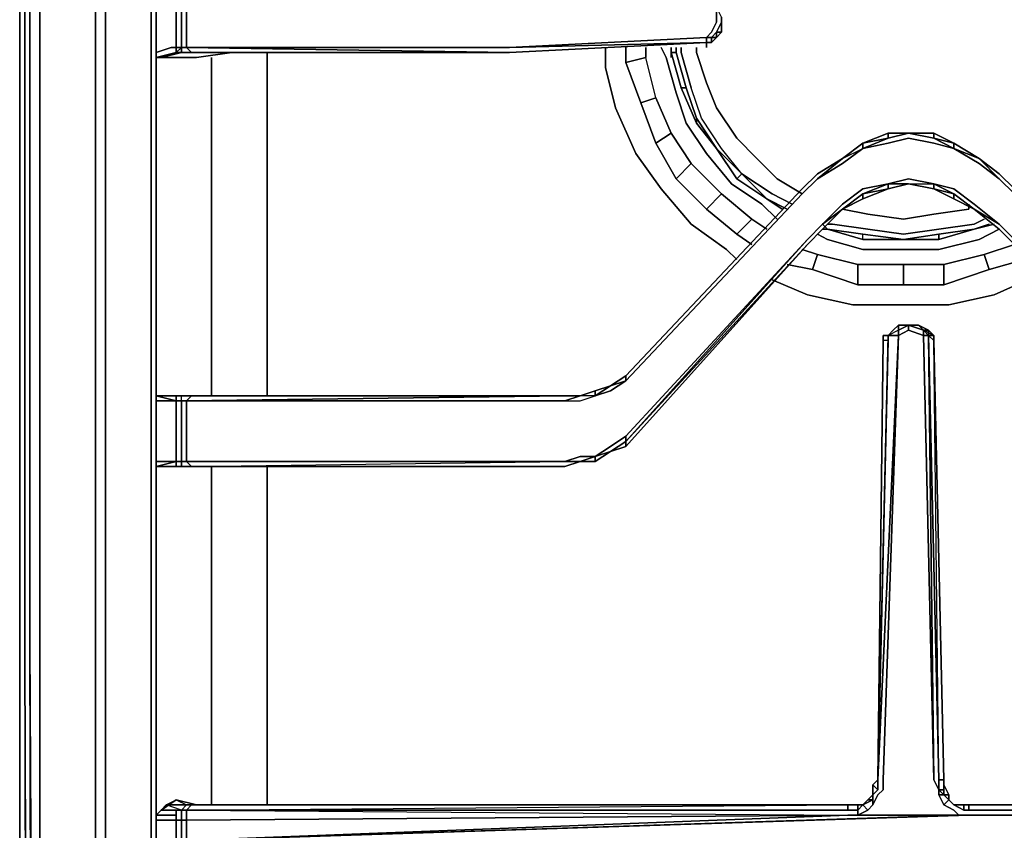
# Model space of a CAD drawing. Units: inches. Extents: x 0 to 30, y -28.8 to 0.
# Drawn here: x 0 to 7.2, y -13.8 to -7.9 of the extents above; entities that cross this region are included whole.
import ezdxf

# ---------------------------------------------------------------- set-up
doc = ezdxf.new("R2010")
doc.units = ezdxf.units.IN
doc.header["$MEASUREMENT"] = 0
doc.layers.get('0').update_dxf_attribs({"true_color": 0xc7c7c7})

msp = doc.modelspace()

# ---------------------------------------------------------------- linework, layer by layer
at = {"color": 18, "elevation": 0}
for points in [[(0, -0.2206), (0, -24.2927), (0.0368, -24.3295)], [(0.0368, -24.3295), (0, -24.2927), (0, -0.2206)], [(0, -0.2206), (0, -24.2927)], [(0, -0.2206), (0, -24.2927)], [(0.0735, -2.7234), (0.0735, -12.4405), (0.1103, -26.0235), (0.0735, -26.0603), (0.0368, -12.4405)], [(0.3309, -26.2073), (0.2206, -26.1705), (0.1471, -26.097), (0.1471, -25.9867), (0.1471, -12.4405), (0.1471, -3.0557)], [(0.7, -3.313), (0.6264, -3.4969), (0.5529, -3.9012), (0.5529, -12.4405), (0.5529, -24.0721), (0.6264, -24.4765), (0.7735, -24.8456), (1.0308, -25.1765), (1.3617, -25.4338), (1.7293, -25.5809), (2.1337, -25.6544), (14.9374, -25.6544), (2.1337, -25.6544), (1.7293, -25.5809), (1.3617, -25.4338), (1.0308, -25.1765), (0.7735, -24.8456), (0.6264, -24.4765), (0.5529, -24.0721), (0.5529, -12.4405), (0.5529, -3.9012)], [(0.9573, -3.3498), (0.9573, -4.6012), (0.9573, -5.1526), (0.9573, -7.5819), (0.9573, -8.1716), (0.9573, -10.6376), (0.9573, -11.1523), (0.9573, -13.6183), (0.9573, -13.8771), (0.9573, -14.1712), (0.9573, -16.6373), (0.9573, -17.1519), (0.9573, -19.618), (0.9573, -20.2077), (0.9573, -22.6369), (0.9573, -23.1884), (0.9573, -24.5133), (0.9573, -24.55), (0.9573, -24.5868), (0.9941, -24.5868), (1.0308, -24.5868)], [(29.3954, -3.4969), (29.4689, -3.9012), (29.4689, -12.4405), (29.4689, -24.0721), (29.3954, -24.4765), (29.2483, -24.8456), (28.991, -25.1765), (28.6601, -25.4338), (28.2925, -25.5809), (27.8881, -25.6544), (14.9374, -25.6544), (2.1337, -25.6544), (1.7293, -25.5809), (1.3617, -25.4338), (1.0308, -25.1765), (0.7735, -24.8456), (0.6264, -24.4765), (0.5529, -24.0721), (0.5529, -12.4405), (0.5529, -3.9012)], [(0.7, -24.4398), (0.6264, -24.0354), (0.6264, -12.4405), (0.6264, -3.938), (0.7, -3.5336)], [(0.6264, -24.0354), (0.6264, -12.4405), (0.6264, -3.938), (0.9573, -4.1218)], [(0.6264, -3.938), (0.6264, -12.4405), (0.6264, -24.0354)], [(0.9573, -13.6183), (0.9573, -11.1523), (0.9573, -10.6376), (0.9573, -8.1716), (0.9573, -7.5819), (0.9573, -5.1526), (0.9573, -4.6012)], [(0.9573, -4.6012), (0.9573, -5.1526), (0.9573, -7.5819), (0.9573, -8.1716), (0.9573, -10.6376), (0.9573, -11.1523), (0.9573, -13.6183)], [(0.9941, -7.6187), (1.0308, -7.5819), (0.9941, -7.6187), (0.9941, -7.6554), (0.9941, -8.1348), (0.9941, -8.1716), (0.9941, -10.6376), (0.9941, -10.6744), (0.9941, -11.1155), (0.9941, -11.1523), (0.9941, -13.6183), (0.9941, -13.7286), (1.1043, -13.7286), (1.1411, -13.7286), (1.1411, -13.8771)], [(0.9941, -7.5819), (0.9941, -7.6554), (1.1043, -7.6922), (1.1411, -7.6922), (1.1779, -7.6922), (1.1779, -8.0981), (1.1411, -8.0981), (1.1411, -8.1348), (1.1779, -8.0981)], [(0.9941, -10.6744), (0.9941, -10.6376), (0.9941, -8.1716), (0.9941, -8.1348), (1.1043, -8.0981), (1.1411, -8.0981), (1.1411, -7.6922), (1.1411, -7.6554), (0.9941, -7.6187)], [(0.9941, -8.1348), (0.9941, -7.6554)], [(0.9941, -7.6554), (0.9941, -8.1348)], [(1.2146, -8.0981), (1.2146, -7.6922), (1.1779, -7.6922), (1.1779, -7.6554), (1.1411, -7.6554), (1.1779, -7.6554), (1.1411, -7.6554), (1.1411, -7.6922), (1.1043, -7.6922)], [(5.0409, -8.0613), (5.0409, -8.0245), (5.0041, -8.0245), (5.0409, -7.9878), (5.0776, -7.9142), (5.0776, -7.8407), (5.0409, -7.804), (5.0041, -7.729), (3.5689, -7.6922), (1.2146, -7.6554), (3.5689, -7.6554), (1.2514, -7.6554), (1.2514, -7.6187)], [(1.2146, -8.0981), (1.2146, -7.6922), (3.5689, -7.6922), (1.2146, -7.6922), (1.2146, -7.6554)], [(1.1043, -7.6922), (1.1411, -7.6922), (1.1411, -8.0981), (1.1043, -8.0981)], [(5.0041, -7.729), (5.0409, -7.804), (5.0776, -7.8407), (5.0776, -7.9142), (5.0409, -7.9878), (5.0041, -8.0245), (3.5689, -8.0981), (5.0041, -8.0613)], [(5.0041, -8.0613), (5.0041, -8.0245), (5.0409, -8.0245), (5.0041, -8.0245), (5.0409, -7.9878), (5.0776, -7.9142), (5.0776, -7.8407), (5.0409, -7.804), (5.0041, -7.729), (5.0409, -7.7657), (5.0409, -7.729)], [(5.1144, -7.9142), (5.1144, -7.8775), (5.0776, -7.804), (5.0409, -7.7657)], [(5.0409, -8.0613), (5.0409, -8.0245), (5.0776, -7.9878), (5.0776, -8.0245)], [(5.0409, -8.0613), (5.0409, -8.0245), (5.0776, -7.9878)], [(5.0409, -8.0613), (5.0776, -8.0245), (5.0409, -8.0245), (5.0409, -8.0613), (5.0776, -8.0245), (5.1144, -7.9878), (5.0776, -7.9878)], [(5.0776, -8.0245), (5.0409, -8.0613)], [(5.0409, -8.0613), (5.0776, -8.0245)], [(5.0776, -8.0245), (5.0409, -8.0245), (5.0776, -8.0245), (5.0409, -8.0613)], [(5.0776, -8.0245), (5.0776, -7.9878)], [(1.1779, -8.0981), (1.1411, -8.1348), (1.1779, -8.1348), (1.0308, -8.1716)], [(1.1043, -8.0981), (1.1411, -8.0981), (1.1411, -8.1348), (1.1779, -8.1348), (1.2146, -8.1348)], [(1.1779, -8.0981), (1.2146, -8.0981)], [(1.2514, -8.1348), (1.1779, -8.1348), (1.1779, -8.0981)], [(1.2514, -8.1348), (3.5689, -8.1348), (1.2146, -8.0981), (3.5689, -8.0981), (1.2146, -8.0981)], [(1.2146, -8.0981), (1.2514, -8.1348)], [(1.2514, -8.1348), (1.2146, -8.0981)], [(3.5689, -8.1348), (5.0041, -8.0613)], [(5.0041, -8.0613), (3.5689, -8.1348)], [(4.4159, -8.0981), (4.4159, -8.2083), (4.5262, -8.5024), (4.6365, -8.7965), (4.7835, -9.0554), (5.0041, -9.2759), (5.2247, -9.4597), (5.335, -9.5333)], [(4.563, -8.0981), (4.563, -8.1716), (4.4159, -8.2083), (4.563, -8.1716)], [(4.4159, -8.2083), (4.4159, -8.0981), (4.4159, -8.2083), (4.5262, -8.5024), (4.6365, -8.4657), (4.563, -8.1716)], [(4.6733, -8.0981), (4.71, -8.1716), (4.7835, -8.4289), (4.8571, -8.6495), (5.0041, -8.8701), (5.1879, -9.0921), (5.4085, -9.2392), (5.5188, -9.3495)], [(4.7468, -8.0981), (4.7468, -8.1348)], [(4.7835, -8.0981), (4.7835, -8.1348), (4.7468, -8.1348)], [(4.8203, -8.3922), (4.8571, -8.3922), (4.9306, -8.6127), (4.9306, -8.6495), (5.0776, -8.8333), (5.2615, -9.0186), (5.1144, -8.8333), (4.9674, -8.6127), (4.8938, -8.3922), (4.8203, -8.1348), (4.8203, -8.0981)], [(4.9306, -8.0981), (4.9306, -8.1348), (5.0041, -8.3554), (5.0776, -8.5392), (5.2247, -8.7598), (5.3717, -8.9068), (5.5188, -9.0554), (5.7026, -9.1656)], [(5.0041, -8.0613), (5.0409, -8.0613)], [(5.0409, -8.0613), (5.0041, -8.0613)], [(5.0409, -8.0613), (5.0041, -8.0613)], [(5.0041, -8.0613), (5.0409, -8.0613)], [(5.0409, -8.0613), (5.0041, -8.0613)], [(5.0409, -8.0613), (5.0041, -8.0613)], [(5.0041, -8.0613), (5.0409, -8.0613)], [(5.0409, -8.0613), (5.0041, -8.0613)], [(5.0041, -8.0613), (5.0409, -8.0613)], [(0.9941, -8.1348), (0.9941, -8.1716), (1.0308, -8.1716)], [(0.9941, -8.1716), (0.9941, -8.1348)], [(1.6925, -8.1348), (1.6558, -8.1348), (1.5823, -8.1348), (1.5455, -8.1348), (1.2882, -8.1716), (1.0308, -8.1716), (0.9941, -8.1716), (1.1411, -8.1348), (0.9941, -8.1716)], [(0.9941, -8.1716), (0.9941, -10.6376)], [(0.9941, -10.6376), (0.9941, -8.1716)], [(1.0308, -8.1716), (0.9941, -8.1716)], [(1.2882, -8.1716), (1.0308, -8.1716)], [(1.0308, -8.1716), (1.2882, -8.1716)], [(1.1779, -8.1348), (1.1411, -8.1348)], [(1.2146, -8.1348), (1.2514, -8.1348)], [(1.3984, -8.1716), (1.3984, -10.6376)], [(1.5823, -8.1348), (1.5455, -8.1348)], [(1.5455, -8.1348), (1.5823, -8.1348)], [(1.6558, -8.1348), (1.6925, -8.1348)], [(1.6925, -8.1348), (1.6558, -8.1348)], [(1.8028, -10.6376), (1.8028, -8.1716), (1.8028, -8.1348)], [(4.5262, -8.5024), (4.4159, -8.2083), (4.563, -8.1716)], [(4.6365, -8.4657), (4.563, -8.1716)], [(4.7468, -8.723), (4.6365, -8.4657), (4.563, -8.1716)], [(4.7468, -8.1348), (4.8203, -8.3922), (4.9306, -8.6495), (5.0776, -8.8333), (5.2247, -9.0554), (5.4453, -9.2024)], [(4.7468, -8.1348), (4.8203, -8.3922)], [(4.7468, -8.1348), (4.7835, -8.1348)], [(4.8203, -8.3922), (4.7468, -8.1348)], [(4.7468, -8.1348), (4.7835, -8.1348)], [(5.2247, -9.0554), (5.2615, -9.0186), (5.0776, -8.8333), (4.9306, -8.6127), (4.8571, -8.3922), (4.7835, -8.1348)], [(4.7835, -8.1348), (4.8571, -8.3922)], [(4.8203, -8.3922), (4.8571, -8.3922), (4.7835, -8.1348)], [(5.1512, -9.57), (4.8938, -9.3862), (4.6733, -9.1289), (4.4894, -8.8701), (4.3409, -8.5392), (4.2674, -8.2451)], [(4.2674, -8.2451), (4.3409, -8.5392), (4.4894, -8.8701), (4.6733, -9.1289), (4.8938, -9.3862), (5.1512, -9.57)], [(4.9306, -8.6495), (4.9306, -8.6127), (4.8571, -8.3922), (4.8203, -8.3922)], [(5.2615, -9.0186), (5.1144, -8.8333), (4.9674, -8.6127), (4.8938, -8.3922)], [(5.0776, -8.8333), (5.2615, -9.0186), (5.2247, -9.0554), (5.4453, -9.2024), (5.2615, -9.0186), (5.1144, -8.8333), (4.9674, -8.6127), (4.8938, -8.3922)], [(5.5188, -9.0554), (5.3717, -8.9068), (5.2247, -8.7598), (5.0776, -8.5392), (5.0041, -8.3554)], [(5.0041, -8.3554), (5.0776, -8.5392), (5.2247, -8.7598), (5.3717, -8.9068), (5.5188, -9.0554)], [(5.4085, -9.2392), (5.1879, -9.0921), (5.0041, -8.8701), (4.8571, -8.6495), (4.7835, -8.4289)], [(5.4085, -9.2392), (5.1879, -9.0921), (5.0041, -8.8701), (4.8571, -8.6495), (4.7835, -8.4289)], [(4.9306, -8.6127), (5.0776, -8.8333), (4.9306, -8.6495)], [(5.0776, -8.8333), (4.9306, -8.6495)], [(6.9908, -8.9068), (6.807, -8.7965), (6.6599, -8.723), (6.4761, -8.723), (6.329, -8.723), (6.1438, -8.7965), (5.9967, -8.9068), (5.8129, -9.0186), (5.9967, -8.9068)], [(6.329, -8.723), (6.329, -8.7598), (6.329, -8.723), (6.1438, -8.7965)], [(6.4761, -8.723), (6.329, -8.723), (6.329, -8.7598), (6.1438, -8.7965), (6.329, -8.723), (6.1438, -8.7965), (6.329, -8.7598), (6.1438, -8.8333), (6.329, -8.7965), (6.4761, -8.7598), (6.6599, -8.7965), (6.807, -8.8333), (6.6599, -8.7598), (6.807, -8.7965)], [(6.4761, -8.723), (6.329, -8.7598)], [(6.4761, -8.723), (6.6599, -8.7598), (6.6599, -8.723), (6.807, -8.7965)], [(6.6599, -8.723), (6.6599, -8.7598), (6.6599, -8.723), (6.4761, -8.723)], [(4.7835, -9.0554), (4.6365, -8.7965)], [(5.9967, -8.9068), (6.1438, -8.8333), (5.9967, -8.9436), (5.8129, -9.0554), (5.9967, -8.9436), (6.1438, -8.8333), (6.329, -8.7965), (6.4761, -8.7598), (6.6599, -8.7965), (6.807, -8.8333), (6.9908, -8.9436), (6.807, -8.8333), (6.9908, -8.9068)], [(5.9967, -8.9068), (6.1438, -8.7965), (6.1438, -8.8333), (5.9967, -8.9436), (5.8129, -9.0554), (5.9967, -8.9068), (5.8129, -9.0186)], [(5.9967, -8.9068), (6.1438, -8.8333), (6.1438, -8.7965), (6.329, -8.7598), (6.1438, -8.8333)], [(6.807, -8.7965), (6.6599, -8.7598), (6.807, -8.8333), (6.807, -8.7965), (6.9908, -8.9068)], [(6.807, -8.7965), (6.6599, -8.7598)], [(6.9908, -8.9068), (6.807, -8.7965)], [(6.807, -8.7965), (6.9908, -8.9068)], [(6.9908, -8.9068), (6.807, -8.7965)], [(6.9908, -8.9068), (6.807, -8.8333)], [(5.335, -9.3495), (5.1144, -9.1656), (4.8938, -8.9436)], [(7.2481, -9.1289), (8.5363, -10.4906), (8.5363, -10.5273), (7.2481, -9.1656), (7.1378, -9.0554), (6.9908, -8.9068), (7.1378, -9.0186), (6.9908, -8.9068)], [(6.9908, -8.9068), (7.1378, -9.0186), (6.9908, -8.9068), (7.1378, -9.0554)], [(5.482, -9.1656), (5.2615, -9.0186), (5.2247, -9.0554), (5.4453, -9.2024)], [(5.5923, -9.2759), (5.4453, -9.2024), (5.2615, -9.0186), (5.482, -9.1656), (5.6291, -9.2392)], [(5.482, -9.1656), (5.2615, -9.0186), (5.4453, -9.2024)], [(5.8129, -9.0554), (5.7026, -9.1656)], [(6.4761, -9.0921), (6.6599, -9.0921), (6.807, -9.1289), (6.954, -9.2392), (6.807, -9.1289), (6.6599, -9.0921), (6.4761, -9.0554), (6.329, -9.0921), (6.1438, -9.1289), (5.9967, -9.2392), (5.8497, -9.3862)], [(5.8497, -9.423), (5.9967, -9.2759), (6.1438, -9.2024), (6.329, -9.1289), (6.4761, -9.0921), (6.6599, -9.1289), (6.807, -9.2024), (6.954, -9.2759)], [(5.8497, -9.3862), (5.9967, -9.2392), (6.1438, -9.1289), (6.329, -9.0921), (6.1438, -9.1656), (6.329, -9.1289)], [(6.329, -9.1289), (6.329, -9.0921), (6.1438, -9.1289), (5.9967, -9.2392), (5.8497, -9.3862), (5.9967, -9.2759)], [(6.4761, -9.0921), (6.329, -9.0921), (6.4761, -9.0554), (6.6599, -9.0921), (6.6599, -9.1289), (6.4761, -9.0921), (6.6599, -9.0921), (6.4761, -9.0554), (6.329, -9.0921), (6.1438, -9.1656), (5.9967, -9.2759)], [(6.4761, -9.0921), (6.329, -9.1289)], [(6.329, -9.1289), (6.329, -9.0921), (6.4761, -9.0921)], [(6.4761, -9.0921), (6.329, -9.0921)], [(6.329, -9.1289), (6.4761, -9.0921)], [(6.4761, -9.0921), (6.6599, -9.1289), (6.6599, -9.0921), (6.807, -9.1656), (6.954, -9.2759)], [(6.4761, -9.0921), (6.6599, -9.0921), (6.6599, -9.1289), (6.807, -9.2024)], [(6.954, -9.2759), (7.1378, -9.423), (6.954, -9.2759), (7.1378, -9.3862), (6.954, -9.2392), (6.807, -9.1289), (6.6599, -9.0921), (6.807, -9.1656), (6.6599, -9.0921)], [(4.3042, -10.5641), (4.4159, -10.5273), (4.3042, -10.6009), (4.1939, -10.6376), (4.1939, -10.6009), (4.3042, -10.5641), (4.1939, -10.6376), (4.3042, -10.6009), (4.4159, -10.5273), (4.3042, -10.5641), (4.4159, -10.4906), (4.4159, -10.5273), (5.7026, -9.1656)], [(5.1144, -9.1656), (5.335, -9.3495)], [(6.1438, -9.2024), (6.1438, -9.1656)], [(6.807, -9.1656), (6.6599, -9.1289)], [(5.4453, -9.2024), (5.5556, -9.2759)], [(5.9967, -9.2759), (6.1805, -9.3127), (6.4393, -9.3495), (6.6599, -9.3127), (6.9172, -9.2759), (6.9172, -9.2392)], [(5.2247, -9.4597), (5.0041, -9.2759)], [(5.9967, -9.2759), (5.8497, -9.423)], [(5.8497, -9.3862), (5.9967, -9.2759)], [(5.9967, -9.2759), (5.8497, -9.3862)], [(5.8497, -9.423), (5.9967, -9.2759)], [(6.9172, -9.2759), (6.6599, -9.3127), (6.4393, -9.3495), (6.1805, -9.3127)], [(6.1805, -9.3127), (6.4393, -9.3495), (6.6599, -9.3127), (6.9172, -9.2759)], [(5.2247, -9.4597), (5.335, -9.3495), (5.4453, -9.423)], [(5.335, -9.3495), (5.2247, -9.4597)], [(6.1438, -9.4965), (6.1438, -9.4597), (5.8864, -9.423), (5.8497, -9.3862)], [(5.8864, -9.3862), (5.9232, -9.3862)], [(6.954, -9.3862), (6.6967, -9.423), (6.4393, -9.4597), (6.1805, -9.423), (5.9232, -9.3862)], [(6.954, -9.3862), (6.6967, -9.423), (6.4393, -9.4597), (6.1805, -9.423), (6.4393, -9.4597), (6.6967, -9.423), (6.954, -9.3862), (7.0275, -9.3495)], [(7.0643, -9.3862), (6.954, -9.423), (6.6967, -9.4597), (6.4393, -9.4965), (6.6967, -9.4597), (6.6967, -9.4965)], [(6.954, -9.423), (7.1011, -9.3862)], [(5.8129, -9.4597), (5.8864, -9.4965), (6.1438, -9.57), (6.4393, -9.57), (6.6967, -9.57), (6.9908, -9.4965), (7.1378, -9.423)], [(5.8497, -9.423), (5.8864, -9.423)], [(5.8864, -9.423), (6.1438, -9.4965), (6.4393, -9.4965), (6.6967, -9.4965), (6.954, -9.423)], [(5.8864, -9.423), (6.1438, -9.4597), (6.4393, -9.4965), (6.1438, -9.4965), (6.1438, -9.4597)], [(6.4393, -9.4965), (6.1438, -9.4597), (6.4393, -9.4965), (6.1438, -9.4965), (6.1438, -9.4597), (5.8864, -9.423)], [(6.6967, -9.4965), (6.6967, -9.4597), (6.4393, -9.4965)], [(6.6967, -9.4965), (6.954, -9.423)], [(6.6967, -9.4597), (6.954, -9.423)], [(6.954, -9.423), (6.6967, -9.4965)], [(4.4159, -10.9685), (5.7394, -9.4965), (4.4159, -10.9317), (4.3042, -11.0052), (4.1939, -11.0788), (4.0836, -11.0788), (3.9733, -11.1155), (1.2146, -11.1155), (1.2146, -10.6744), (3.9733, -10.6744), (4.0836, -10.6744), (4.1939, -10.6376), (4.3042, -10.6009), (4.4159, -10.5273)], [(4.4159, -10.9685), (4.3042, -11.042), (4.4159, -11.0052), (4.3042, -11.042), (4.4159, -10.9685), (4.4159, -10.9317), (5.7394, -9.4965), (4.4159, -10.9685), (5.7394, -9.5333), (4.4159, -11.0052), (5.7394, -9.5333)], [(4.4159, -10.9317), (5.7394, -9.4965), (4.4159, -10.9685)], [(6.9908, -9.4965), (6.6967, -9.57), (6.4393, -9.57), (6.1438, -9.57), (5.8864, -9.4965)], [(6.9908, -9.4965), (6.6967, -9.57), (6.4393, -9.57), (6.1438, -9.57), (5.8864, -9.4965)], [(7.0643, -9.7171), (7.0275, -9.6068), (7.2481, -9.5333)], [(5.8129, -9.6068), (5.7026, -9.57)], [(6.4393, -9.6803), (6.107, -9.6803), (5.8129, -9.6068), (5.7026, -9.57), (5.8129, -9.6068), (5.7761, -9.7171)], [(7.0275, -9.6068), (6.7334, -9.6803), (6.4393, -9.6803), (6.107, -9.6803)], [(6.7334, -9.6803), (7.0275, -9.6068)], [(7.0275, -9.6068), (7.0643, -9.7171)], [(5.5923, -9.6803), (5.7761, -9.7171), (6.107, -9.8274), (6.4393, -9.8274), (6.7334, -9.8274), (7.0643, -9.7171), (7.3216, -9.6436)], [(7.0643, -9.7171), (6.7334, -9.8274)], [(6.4393, -9.8274), (6.107, -9.8274)], [(7.1011, -9.9009), (6.7702, -9.9744), (6.4393, -9.9744), (6.0702, -9.9744), (5.7394, -9.9009)], [(5.7394, -9.9009), (6.0702, -9.9744), (6.4393, -9.9744), (6.7702, -9.9744), (7.1011, -9.9009)], [(6.6599, -10.1965), (6.6599, -10.2332), (6.6231, -10.1965), (6.5864, -10.1582), (6.4761, -10.1215), (6.4026, -10.1582), (6.4026, -10.1965), (6.4026, -10.1582), (6.329, -10.1965), (6.329, -10.2332), (6.2908, -10.2332), (6.254, -13.4345)], [(6.6599, -10.1965), (6.5864, -10.1582), (6.5864, -10.1965), (6.4761, -10.1582), (6.4761, -10.1215), (6.4026, -10.1215), (6.4026, -10.1582), (6.329, -10.1965)], [(6.8437, -13.6919), (6.807, -13.6551), (6.7334, -13.6183), (6.6967, -13.5448), (6.6967, -13.508), (6.6599, -13.4345), (6.5864, -10.1965), (6.6231, -10.1965), (6.5864, -10.1965), (6.5864, -10.1582), (6.4761, -10.1215), (6.4761, -10.1582), (6.4026, -10.1965), (6.4026, -10.1582), (6.329, -10.1965), (6.3658, -10.1582), (6.329, -10.1965)], [(6.329, -10.1965), (6.3658, -10.1582), (6.4026, -10.1215)], [(6.4761, -10.1582), (6.4026, -10.1965), (6.329, -10.1965)], [(6.4026, -10.1215), (6.3658, -10.1582), (6.4026, -10.1215), (6.4026, -10.1582), (6.4761, -10.1215)], [(6.4761, -10.1215), (6.4026, -10.1582), (6.4026, -10.1215)], [(6.4026, -10.1215), (6.4761, -10.1215)], [(6.4761, -10.1215), (6.4026, -10.1215)], [(6.4026, -10.1215), (6.4761, -10.1215)], [(6.4761, -10.1215), (6.4026, -10.1215)], [(6.4761, -10.1215), (6.5496, -10.1215), (6.5864, -10.1582), (6.5496, -10.1215)], [(6.5496, -10.1215), (6.4761, -10.1215)], [(6.4761, -10.1215), (6.5496, -10.1215), (6.5864, -10.1582), (6.5496, -10.1215)], [(6.5496, -10.1215), (6.5864, -10.1582), (6.6231, -10.1965)], [(6.6599, -10.1965), (6.6231, -10.1965), (6.6967, -13.4345), (6.6599, -10.2332), (6.6231, -10.1965), (6.5864, -10.1582), (6.6231, -10.1582), (6.6231, -10.1965), (6.5864, -10.1582), (6.6231, -10.1582), (6.6599, -10.1965), (6.5864, -10.1582), (6.5496, -10.1215)], [(6.6599, -10.1965), (6.6231, -10.1582), (6.6231, -10.1965), (6.5864, -10.1582)], [(6.6599, -10.1965), (6.6231, -10.1965), (6.6231, -10.1582)], [(6.1438, -13.6183), (6.1805, -13.6551), (6.2173, -13.6183), (6.254, -13.5448), (6.2908, -13.508), (6.2908, -13.4345), (6.4026, -10.1965), (6.254, -13.4345), (6.329, -10.1965), (6.4026, -10.1965), (6.329, -10.1965), (6.329, -10.2332), (6.254, -13.4345)], [(6.329, -10.1965), (6.254, -13.4345), (6.4026, -10.1965), (6.2908, -13.4345), (6.2908, -13.508), (6.254, -13.5448), (6.2173, -13.6183), (6.2173, -13.5816), (6.2173, -13.5448)], [(6.254, -13.4345), (6.329, -10.2332), (6.2908, -10.2332), (6.254, -13.4345), (6.2173, -13.4713)], [(6.254, -13.4345), (6.2908, -10.2332)], [(6.7334, -13.4345), (6.6967, -13.4345), (6.6967, -13.508), (6.6599, -13.4345), (6.6231, -10.1965), (6.6967, -13.4345), (6.6231, -10.1965), (6.6599, -10.2332), (6.6599, -10.1965)], [(6.6231, -10.1965), (6.6599, -10.1965)], [(6.6599, -10.2332), (6.6599, -10.1965)], [(6.7334, -13.5448), (6.6967, -13.508), (6.6967, -13.4345), (6.7334, -13.4345), (6.6599, -10.2332)], [(4.4159, -10.4906), (4.3042, -10.5641), (4.1939, -10.6009), (4.0836, -10.6376), (3.9733, -10.6376)], [(4.4159, -10.5273), (4.4159, -10.4906)], [(4.0836, -10.6376), (3.9733, -10.6744), (4.0836, -10.6744), (4.1939, -10.6376), (4.0836, -10.6376), (4.1939, -10.6009), (4.1939, -10.6376), (4.3042, -10.5641)], [(4.0836, -10.6376), (4.1939, -10.6009), (4.3042, -10.5641)], [(4.1939, -10.6009), (4.1939, -10.6376), (4.0836, -10.6376)], [(4.3042, -10.5641), (4.1939, -10.6376)], [(0.9941, -10.6376), (1.1411, -10.6376), (1.0308, -10.6376), (1.2882, -10.6376)], [(1.2882, -10.6376), (1.0308, -10.6376), (0.9941, -10.6376), (0.9941, -10.6744)], [(1.0308, -10.6376), (0.9941, -10.6376), (1.1411, -10.6376), (1.0308, -10.6376), (1.2882, -10.6376), (1.5455, -10.6376)], [(0.9941, -11.1155), (0.9941, -10.6744)], [(0.9941, -10.6744), (0.9941, -11.1155)], [(1.1779, -10.6744), (1.1779, -11.1155), (1.1411, -11.1155), (0.9941, -11.1523), (1.1411, -11.1523), (1.0308, -11.1523), (1.2882, -11.1523), (1.5455, -11.1523)], [(0.9941, -13.6551), (0.9941, -13.6183), (0.9941, -11.1523), (0.9941, -11.1155), (1.1043, -11.1155), (1.1411, -11.1155), (1.1411, -10.6744)], [(1.1779, -10.6376), (1.1411, -10.6376)], [(1.1779, -10.6744), (1.1779, -10.6376), (1.1411, -10.6376), (1.1411, -10.6744)], [(1.1779, -10.6744), (1.1779, -10.6376), (1.1411, -10.6376), (1.1779, -10.6376), (1.2146, -10.6376), (1.1779, -10.6376), (1.2514, -10.6376), (1.2146, -10.6744)], [(1.1411, -10.6744), (1.1411, -11.1155)], [(1.1779, -10.6744), (1.1411, -10.6744)], [(1.1411, -10.6744), (1.1779, -10.6744)], [(1.1779, -10.6744), (1.1411, -10.6744)], [(1.2146, -10.6376), (1.1779, -10.6376)], [(1.1779, -10.6744), (1.1779, -10.6376), (1.2514, -10.6376), (1.1779, -10.6376), (1.2146, -10.6376)], [(1.2146, -10.6744), (1.1779, -10.6744)], [(1.1779, -10.6744), (1.2146, -10.6744)], [(1.2146, -10.6744), (1.1779, -10.6744)], [(1.2146, -10.6744), (1.2514, -10.6376), (3.9733, -10.6376)], [(1.2146, -10.6744), (3.9733, -10.6376)], [(1.2146, -10.6744), (1.2514, -10.6376), (3.9733, -10.6376), (1.2146, -10.6744), (3.9733, -10.6744), (4.0836, -10.6376)], [(1.2146, -11.1155), (1.2146, -10.6744)], [(3.9733, -10.6376), (4.0836, -10.6376)], [(4.0836, -10.6376), (3.9733, -10.6376)], [(4.4159, -10.9685), (4.4159, -10.9317), (4.3042, -11.0052), (4.1939, -11.0788), (4.3042, -11.042), (4.1939, -11.1155)], [(3.9733, -11.1155), (1.2146, -11.1155), (1.2514, -11.1523), (3.9733, -11.1523), (4.0836, -11.1155), (4.1939, -11.1155), (4.3042, -11.042), (4.4159, -11.0052)], [(4.1939, -11.0788), (4.1939, -11.1155), (4.0836, -11.1155), (4.1939, -11.0788), (4.3042, -11.042), (4.1939, -11.1155)], [(0.9941, -11.1155), (0.9941, -11.1523), (1.0308, -11.1523), (1.2882, -11.1523)], [(0.9941, -11.1523), (0.9941, -11.1155)], [(1.1411, -11.1155), (1.1411, -11.1523)], [(1.1779, -11.1155), (1.1779, -11.1523), (1.1411, -11.1523), (1.1779, -11.1523)], [(1.1779, -11.1155), (1.2146, -11.1155), (3.9733, -11.1155)], [(1.1779, -11.1523), (1.2146, -11.1523), (1.1779, -11.1523), (1.2514, -11.1523), (1.2146, -11.1155)], [(1.2514, -11.1523), (3.9733, -11.1155), (4.0836, -11.1155), (3.9733, -11.1523)], [(3.9733, -11.1523), (4.0836, -11.1155)], [(4.0836, -11.1155), (4.1939, -11.1155)], [(0.9941, -13.6183), (0.9941, -11.1523)], [(0.9941, -11.1523), (0.9941, -13.6183)], [(1.2882, -11.1523), (1.0308, -11.1523), (1.1411, -11.1523), (0.9941, -11.1523)], [(0.9941, -11.1523), (1.1411, -11.1523), (1.0308, -11.1523)], [(1.1779, -11.1523), (1.2514, -11.1523)], [(1.2514, -11.1523), (1.2146, -11.1523), (1.1779, -11.1523)], [(1.3984, -13.6183), (1.3984, -11.1523)], [(1.8028, -13.6183), (1.8028, -11.1523)], [(0.0368, -12.4405), (0.0735, -26.0603)], [(0.1103, -26.0235), (0.0368, -12.4405)], [(0.0735, -26.1705), (0.1471, -26.1338), (0.1471, -26.097), (0.1471, -25.9867), (0.0735, -12.4405)], [(0.0735, -12.4405), (0.1103, -26.0235), (0.1471, -25.9867), (0.1471, -12.4405)], [(0.1471, -12.4405), (0.1471, -25.9867)], [(6.2173, -13.4713), (6.2173, -13.5448), (6.1805, -13.5816), (6.1438, -13.6183), (6.107, -13.6183), (6.0335, -13.6183), (1.2514, -13.6183), (1.2146, -13.6551)], [(6.2173, -13.6183), (6.2173, -13.5816), (6.2173, -13.5448), (6.254, -13.508), (6.254, -13.4345)], [(6.254, -13.4345), (6.254, -13.508), (6.2173, -13.4713)], [(6.2173, -13.4713), (6.254, -13.4345)], [(6.2173, -13.5448), (6.2173, -13.4713)], [(6.6967, -13.508), (6.6967, -13.4345), (6.7334, -13.4345)], [(6.7334, -13.4345), (6.7334, -13.508), (6.6967, -13.508), (6.7334, -13.508), (6.7334, -13.5448)], [(6.6967, -13.5448), (6.7334, -13.5448), (6.6967, -13.508), (6.7334, -13.508), (6.7334, -13.4345)], [(6.7334, -13.4713), (6.7334, -13.4345)], [(6.7334, -13.4713), (6.7334, -13.508), (6.7334, -13.4345)], [(6.7334, -13.4345), (6.7334, -13.4713)], [(11.2949, -13.6183), (6.9172, -13.6183), (6.8805, -13.6183), (6.807, -13.6183), (6.7702, -13.5816), (6.7702, -13.5448), (6.7334, -13.4713)], [(6.7334, -13.5448), (6.7334, -13.508), (6.7334, -13.4713)], [(6.7334, -13.4713), (6.7702, -13.5448), (6.7334, -13.5448)], [(6.7334, -13.6183), (6.7702, -13.5816), (6.7334, -13.5448), (6.7334, -13.508), (6.7334, -13.4713)], [(6.2173, -13.5448), (6.1805, -13.5816)], [(6.254, -13.508), (6.2173, -13.5448)], [(6.7702, -13.5816), (6.7334, -13.5448), (6.7702, -13.5448)], [(0.9941, -13.8771), (0.9941, -13.7286), (0.9941, -13.6919), (1.0308, -13.6551), (1.1779, -13.6551), (1.0676, -13.6183), (1.0308, -13.6551), (1.1411, -13.5816)], [(0.9941, -13.7286), (0.9941, -13.6919), (1.0308, -13.6551), (1.0676, -13.6183), (1.1411, -13.5816), (1.2882, -13.6183), (1.5087, -13.6183)], [(0.9941, -13.6919), (1.0308, -13.6551), (1.1779, -13.6551), (1.0676, -13.6183), (1.2146, -13.6183)], [(1.2882, -13.6183), (1.1411, -13.5816), (1.0308, -13.6551)], [(1.2146, -13.6183), (1.1779, -13.6551), (1.0308, -13.6551), (1.0676, -13.6183)], [(1.5087, -13.6183), (1.2882, -13.6183), (1.1411, -13.5816)], [(1.1779, -13.6551), (1.2146, -13.6183), (1.1779, -13.6551), (1.2146, -13.6551), (1.2146, -13.7286), (6.0335, -13.6919), (1.2146, -13.8771), (6.9172, -13.8771), (6.0335, -14.0609), (1.2146, -14.0242), (6.0335, -14.0977), (1.2146, -14.0977), (1.2514, -14.0977), (1.2146, -14.0977), (1.2514, -14.1345), (1.2146, -14.0977)], [(6.0335, -13.6183), (6.0335, -13.6551), (1.2146, -13.6551)], [(1.2514, -13.6183), (1.3249, -13.6183), (1.2514, -13.6183), (6.0335, -13.6183), (6.0335, -13.6551), (1.2146, -13.6551), (6.0335, -13.6183)], [(1.2514, -13.6183), (1.2146, -13.6183)], [(1.2514, -13.6183), (1.2146, -13.6183)], [(1.2146, -13.6183), (1.2514, -13.6183)], [(1.2514, -13.6183), (1.2146, -13.6551), (6.0335, -13.6919), (6.8437, -13.6919), (6.9172, -13.6919), (1.2146, -13.8771), (6.8437, -13.6919), (1.2146, -13.8771), (6.9172, -13.6919)], [(1.6558, -13.6183), (6.0335, -13.6183), (1.3249, -13.6183)], [(6.0335, -13.6183), (1.6558, -13.6183)], [(6.0335, -13.6183), (1.6558, -13.6183)], [(6.1805, -13.6551), (6.1438, -13.6183), (6.2173, -13.5816), (6.2173, -13.6183), (6.1805, -13.6551), (6.107, -13.6919), (6.107, -13.6551), (6.0335, -13.6551)], [(6.107, -13.6919), (6.107, -13.6551), (6.1438, -13.6183), (6.1805, -13.6551), (6.107, -13.6919), (6.0335, -13.6919)], [(6.107, -13.6183), (6.0335, -13.6183)], [(6.9172, -13.6919), (6.8437, -13.6919), (6.807, -13.6551), (6.7334, -13.6183), (6.7702, -13.5816), (6.807, -13.6183), (6.8805, -13.6551)], [(6.8805, -13.6551), (6.807, -13.6183), (6.8805, -13.6183)], [(6.8805, -13.6551), (6.8805, -13.6183), (6.9172, -13.6183), (6.9172, -13.6551)], [(11.6258, -13.6183), (14.9006, -13.6183), (6.9172, -13.6183), (11.2949, -13.6183)], [(14.9006, -13.6183), (14.9374, -13.6551), (14.9006, -13.6551), (14.9006, -13.6919), (6.9172, -13.6551)], [(14.9006, -13.6183), (6.9172, -13.6183)], [(6.9172, -13.6183), (14.9006, -13.6183), (14.9006, -13.6551), (6.9172, -13.6551), (14.9006, -13.6183)], [(1.2882, -14.1345), (1.0676, -14.1345), (1.0308, -14.0977), (0.9941, -14.0609), (1.1411, -14.0977), (1.1411, -14.0242), (1.1779, -14.0242), (1.1779, -13.8771), (1.1779, -13.7286), (1.1411, -13.7286), (1.1411, -13.6551), (1.1411, -13.6919), (0.9941, -13.6919)], [(0.9941, -13.7286), (0.9941, -13.6919)], [(1.1411, -13.6551), (1.1411, -13.7286)], [(1.1779, -13.6551), (1.1411, -13.6551)], [(1.1411, -13.6551), (1.1779, -13.6551)], [(1.1779, -13.6551), (1.1411, -13.6551)], [(1.1779, -14.0977), (1.1779, -14.0242), (1.2146, -14.0242), (1.2146, -13.8771), (1.2146, -13.7286), (1.1779, -13.7286), (1.1779, -13.6551)], [(1.2146, -13.6551), (6.0335, -13.6551), (6.107, -13.6551), (6.107, -13.6919), (6.0335, -13.6919)], [(6.0335, -13.6919), (6.8437, -13.6919), (6.9172, -13.6919), (14.9006, -13.6919)], [(6.7334, -14.2448), (6.7702, -14.208), (6.7334, -14.2448), (6.7702, -14.208), (6.7334, -14.208), (6.7702, -14.1712), (6.807, -14.1345), (6.807, -14.0977), (6.9172, -13.8771), (14.9006, -13.8771), (14.9006, -13.6919), (6.9172, -13.6919)], [(6.9172, -13.6919), (14.9006, -13.6919), (14.9006, -13.8771)], [(1.1779, -14.0242), (1.1411, -14.0242), (1.1411, -13.8771), (1.1411, -13.7286)], [(1.1411, -13.8771), (1.1411, -13.7286), (1.1779, -13.7286)], [(1.1779, -13.7286), (1.2146, -13.7286), (1.2146, -13.8771), (1.2146, -14.0242), (1.1779, -14.0242)]]:
    msp.add_lwpolyline(points, dxfattribs=at)
for points in [[(0.0368, -12.4405), (0.0368, -1.8411)], [(0.0368, -12.4405), (0.0368, -1.8411)], [(0.0735, -2.7234), (0.0735, -12.4405)], [(0.1471, -3.0557), (0.1471, -12.4405)], [(1.1411, -7.6922), (1.1779, -7.6922), (1.1779, -8.0981), (1.1411, -8.0981)], [(1.1779, -8.0981), (1.1779, -7.6922), (1.2146, -7.6922), (1.2146, -8.0981)], [(5.1144, -7.8775), (5.1144, -7.9142)], [(5.1144, -7.8775), (5.1144, -7.9142)], [(5.1144, -7.8775), (5.1144, -7.9142)], [(5.1144, -7.8775), (5.1144, -7.9142)], [(5.1144, -7.9878), (5.1144, -7.9142), (5.0776, -7.9878)], [(5.1144, -7.9142), (5.0776, -7.9878)], [(5.1144, -7.9142), (5.1144, -7.9878), (5.0776, -7.9878)], [(5.0776, -7.9878), (5.1144, -7.9142)], [(5.1144, -7.9878), (5.1144, -7.9142)], [(3.5689, -8.0981), (5.0041, -8.0245), (5.0041, -8.0613)], [(5.0041, -8.0245), (3.5689, -8.0981), (5.0041, -8.0613)], [(5.0776, -8.0245), (5.0409, -8.0613), (5.0409, -8.0245), (5.0776, -7.9878)], [(5.0409, -8.0245), (5.0409, -8.0613)], [(5.0409, -8.0613), (5.0409, -8.0245)], [(5.0409, -8.0613), (5.0776, -8.0245)], [(5.0776, -8.0245), (5.0409, -8.0613)], [(5.0409, -8.0613), (5.0409, -8.0245)], [(5.1144, -7.9878), (5.0776, -8.0245)], [(0.9941, -8.1348), (1.1043, -8.0981)], [(1.1779, -8.0981), (1.1411, -8.1348), (1.1411, -8.0981)], [(1.1779, -8.0981), (1.2146, -8.0981)], [(1.1779, -8.0981), (1.1779, -8.1348)], [(1.1779, -8.0981), (1.2146, -8.0981)], [(3.5689, -8.0981), (1.2146, -8.0981), (3.5689, -8.1348), (1.2514, -8.1348), (1.2146, -8.0981)], [(1.2146, -8.0981), (3.5689, -8.0981)], [(5.0041, -8.0613), (3.5689, -8.1348)], [(3.5689, -8.1348), (5.0041, -8.0613)], [(4.2674, -8.2451), (4.2674, -8.0981)], [(4.563, -8.0981), (4.563, -8.1716)], [(4.6733, -8.0981), (4.71, -8.1716), (4.7835, -8.4289), (4.71, -8.1716)], [(4.7468, -8.1348), (4.7468, -8.0981)], [(4.7468, -8.1348), (4.7468, -8.0981)], [(4.7468, -8.1348), (4.7468, -8.0981)], [(4.7835, -8.0981), (4.7835, -8.1348)], [(4.8203, -8.0981), (4.8203, -8.1348), (4.8938, -8.3922), (4.8203, -8.1348)], [(4.9306, -8.0981), (4.9306, -8.1348), (5.0041, -8.3554), (4.9306, -8.1348)], [(5.0041, -8.0981), (5.0041, -8.0613)], [(5.0041, -8.0613), (5.0409, -8.0613)], [(0.9941, -8.1716), (0.9941, -8.1348)], [(0.9941, -8.1716), (1.1411, -8.1348)], [(0.9941, -8.1716), (1.1411, -8.1348)], [(0.9941, -8.1716), (0.9941, -10.6376)], [(1.1779, -8.1348), (1.0308, -8.1716)], [(1.1411, -8.1348), (1.1779, -8.1348)], [(1.2146, -8.1348), (1.1779, -8.1348), (1.2514, -8.1348)], [(1.2146, -8.1348), (1.1779, -8.1348)], [(1.2146, -8.1348), (1.1779, -8.1348), (1.2514, -8.1348)], [(3.5689, -8.1348), (1.2514, -8.1348)], [(1.2514, -8.1348), (3.5689, -8.1348)], [(3.5689, -8.1348), (1.2514, -8.1348)], [(1.2882, -8.1716), (1.5455, -8.1348)], [(1.3984, -10.6376), (1.3984, -8.1716)], [(1.5823, -8.1348), (1.6558, -8.1348)], [(1.8028, -8.1716), (1.8028, -8.1348)], [(1.8028, -10.6376), (1.8028, -8.1716)], [(4.7468, -8.1348), (4.8203, -8.3922)], [(4.7468, -8.1716), (4.7468, -8.1348)], [(4.8203, -8.3922), (4.7468, -8.1348)], [(4.9306, -8.6495), (4.8203, -8.3922)], [(4.9306, -8.6495), (4.8203, -8.3922)], [(4.9306, -8.6495), (4.8203, -8.3922)], [(4.5262, -8.5024), (4.6365, -8.4657), (4.7468, -8.723), (4.6365, -8.7965)], [(4.5262, -8.5024), (4.6365, -8.7965), (4.7835, -9.0554), (4.8938, -8.9436), (4.7468, -8.723), (4.6365, -8.4657)], [(4.9306, -8.6127), (5.0776, -8.8333), (4.9306, -8.6495)], [(4.9306, -8.6495), (5.0776, -8.8333)], [(4.7468, -8.723), (4.6365, -8.7965)], [(4.8938, -8.9436), (4.7468, -8.723)], [(6.807, -8.8333), (6.6599, -8.7965), (6.4761, -8.7598), (6.329, -8.7965), (6.1438, -8.8333), (6.329, -8.7598), (6.4761, -8.723), (6.6599, -8.7598)], [(6.329, -8.7598), (6.4761, -8.723)], [(6.329, -8.7598), (6.4761, -8.723)], [(6.329, -8.723), (6.4761, -8.723)], [(6.4761, -8.723), (6.6599, -8.7598)], [(6.6599, -8.723), (6.4761, -8.723), (6.6599, -8.7598), (6.4761, -8.723)], [(6.6599, -8.723), (6.807, -8.7965)], [(5.9967, -8.9068), (6.1438, -8.7965)], [(6.1438, -8.7965), (5.9967, -8.9068), (6.1438, -8.8333)], [(5.9967, -8.9068), (6.1438, -8.7965)], [(6.807, -8.7965), (6.807, -8.8333)], [(6.807, -8.7965), (6.9908, -8.9068)], [(5.2247, -9.0554), (5.0776, -8.8333)], [(5.2247, -9.0554), (5.0776, -8.8333)], [(5.2247, -9.0554), (5.0776, -8.8333)], [(6.9908, -8.9068), (6.807, -8.8333), (6.9908, -8.9436), (7.1378, -9.0554)], [(4.7835, -9.0554), (4.8938, -8.9436), (5.1144, -9.1656), (5.0041, -9.2759)], [(5.1144, -9.1656), (5.335, -9.3495), (5.2247, -9.4597), (5.0041, -9.2759), (4.7835, -9.0554), (4.8938, -8.9436), (5.1144, -9.1656), (5.0041, -9.2759)], [(5.8129, -9.0554), (5.9967, -8.9068)], [(5.8129, -9.0186), (5.9967, -8.9068)], [(5.8129, -9.0186), (5.9967, -8.9068)], [(7.1378, -9.0186), (6.9908, -8.9068)], [(7.1378, -9.0554), (6.9908, -8.9436)], [(5.7026, -9.1289), (5.8129, -9.0186)], [(5.7026, -9.1289), (5.8129, -9.0186)], [(5.7026, -9.1289), (5.8129, -9.0186)], [(7.1378, -9.0186), (7.2481, -9.1289)], [(7.2481, -9.1289), (7.1378, -9.0186)], [(7.1378, -9.0186), (7.2481, -9.1289)], [(5.2247, -9.0554), (5.4453, -9.2024)], [(5.2247, -9.0554), (5.4453, -9.2024)], [(5.5188, -9.0554), (5.7026, -9.1656)], [(5.8129, -9.0554), (5.7026, -9.1656)], [(5.7026, -9.1656), (5.8129, -9.0554)], [(6.1438, -9.1656), (6.329, -9.0921), (6.329, -9.1289)], [(6.329, -9.1289), (6.4761, -9.0921)], [(6.329, -9.1289), (6.4761, -9.0921)], [(6.4761, -9.0921), (6.6599, -9.1289)], [(6.6599, -9.1289), (6.4761, -9.0921)], [(7.2481, -9.1656), (7.1378, -9.0554)], [(7.1378, -9.0554), (7.2481, -9.1656)], [(4.4159, -10.4906), (5.7026, -9.1289)], [(5.7026, -9.1289), (4.4159, -10.4906)], [(4.4159, -10.4906), (5.7026, -9.1289)], [(5.7026, -9.1656), (4.4159, -10.5273)], [(4.4159, -10.5273), (5.7026, -9.1656)], [(5.482, -9.1656), (5.6291, -9.2392)], [(5.9967, -9.2759), (6.1438, -9.1656), (6.1438, -9.2024)], [(5.9967, -9.2759), (6.1438, -9.1656)], [(5.9967, -9.2759), (6.1438, -9.1656)], [(6.1438, -9.2024), (6.1438, -9.1656), (6.329, -9.1289)], [(6.1438, -9.2024), (6.329, -9.1289)], [(6.6599, -9.1289), (6.807, -9.1656), (6.807, -9.2024)], [(6.807, -9.1656), (6.6599, -9.1289), (6.807, -9.2024)], [(6.807, -9.2024), (6.807, -9.1656), (6.954, -9.2759)], [(6.807, -9.1656), (6.954, -9.2759)], [(6.807, -9.1656), (6.954, -9.2759)], [(5.4085, -9.2392), (5.5188, -9.3495)], [(5.5556, -9.2759), (5.4453, -9.2024)], [(5.5923, -9.2759), (5.4453, -9.2024)], [(5.4453, -9.2024), (5.5923, -9.2759)], [(5.5923, -9.2759), (5.4453, -9.2024)], [(6.1438, -9.2024), (5.9967, -9.2759)], [(6.807, -9.2024), (6.954, -9.2759)], [(6.9172, -9.2759), (6.9172, -9.2392)], [(6.954, -9.2392), (7.1378, -9.3862)], [(5.8497, -9.423), (5.9967, -9.2759)], [(5.8497, -9.423), (5.9967, -9.2759)], [(5.9967, -9.2759), (6.1805, -9.3127)], [(7.1378, -9.423), (6.954, -9.2759)], [(7.1378, -9.423), (6.954, -9.2759)], [(7.1378, -9.3862), (6.954, -9.2759)], [(5.335, -9.3495), (5.4453, -9.423)], [(5.7394, -9.4965), (5.8497, -9.3862)], [(5.8497, -9.3862), (5.7394, -9.4965)], [(5.7394, -9.4965), (5.8497, -9.3862)], [(5.8497, -9.3862), (5.8864, -9.423)], [(5.8864, -9.3862), (5.9232, -9.3862)], [(6.1805, -9.423), (5.9232, -9.3862)], [(7.0275, -9.3495), (6.954, -9.3862)], [(7.1011, -9.3862), (6.954, -9.423)], [(7.0643, -9.3862), (6.954, -9.423)], [(7.0643, -9.3862), (6.954, -9.423)], [(7.0643, -9.3862), (6.954, -9.423)], [(7.1378, -9.3862), (7.2481, -9.4965)], [(7.2481, -9.4965), (7.1378, -9.3862)], [(7.1378, -9.3862), (7.2481, -9.4965)], [(5.2247, -9.4597), (5.335, -9.5333)], [(5.8497, -9.423), (5.7394, -9.5333)], [(5.7394, -9.5333), (5.8497, -9.423)], [(5.7394, -9.5333), (5.8497, -9.423)], [(5.8129, -9.4597), (5.8864, -9.4965)], [(5.8864, -9.423), (5.8497, -9.423)], [(5.8864, -9.423), (5.8497, -9.423)], [(5.8864, -9.423), (5.8497, -9.423)], [(6.1438, -9.4965), (5.8864, -9.423)], [(6.1438, -9.4965), (5.8864, -9.423)], [(6.1438, -9.4965), (5.8864, -9.423)], [(6.6967, -9.4965), (6.954, -9.423)], [(6.6967, -9.4965), (6.6967, -9.4597), (6.954, -9.423)], [(7.1378, -9.423), (6.9908, -9.4965)], [(7.2481, -9.5333), (7.1378, -9.423)], [(7.1378, -9.423), (7.2481, -9.5333)], [(7.2481, -9.5333), (7.1378, -9.423)], [(4.4159, -10.9685), (5.7394, -9.5333), (4.4159, -11.0052), (4.3042, -11.042)], [(4.4159, -11.0052), (4.4159, -10.9685), (5.7394, -9.5333)], [(6.1438, -9.4965), (6.4393, -9.4965)], [(6.1438, -9.4965), (6.4393, -9.4965)], [(6.6967, -9.4965), (6.4393, -9.4965)], [(6.6967, -9.4965), (6.4393, -9.4965)], [(6.6967, -9.4965), (6.4393, -9.4965)], [(7.2481, -9.5333), (7.0275, -9.6068)], [(5.2247, -9.6436), (5.1512, -9.57)], [(5.7761, -9.7171), (5.8129, -9.6068), (6.107, -9.6803), (6.107, -9.8274)], [(5.7761, -9.7171), (6.107, -9.8274), (6.107, -9.6803), (5.8129, -9.6068)], [(6.7334, -9.6803), (7.0275, -9.6068), (7.0643, -9.7171), (6.7334, -9.8274)], [(5.5923, -9.6803), (5.7761, -9.7171)], [(6.107, -9.6803), (6.4393, -9.6803), (6.4393, -9.8274), (6.107, -9.8274)], [(6.4393, -9.8274), (6.4393, -9.6803), (6.7334, -9.6803), (6.7334, -9.8274)], [(6.4393, -9.8274), (6.7334, -9.8274), (6.7334, -9.6803), (6.4393, -9.6803)], [(7.3216, -9.6436), (7.0643, -9.7171)], [(7.4319, -9.7538), (7.1011, -9.9009)], [(5.7394, -9.9009), (5.482, -9.7906)], [(6.5864, -10.1965), (6.6599, -13.4345), (6.6967, -13.508), (6.6967, -13.5448), (6.7334, -13.6183), (6.807, -13.6551), (6.8437, -13.6919), (6.0335, -13.6919), (6.107, -13.6919), (6.1805, -13.6551), (6.2173, -13.6183), (6.254, -13.5448), (6.2908, -13.508), (6.2908, -13.4345), (6.4026, -10.1965), (6.4761, -10.1582)], [(6.3658, -10.1582), (6.329, -10.1965)], [(6.3658, -10.1582), (6.329, -10.1965)], [(6.329, -10.1965), (6.3658, -10.1582)], [(6.3658, -10.1582), (6.4026, -10.1215)], [(6.3658, -10.1582), (6.4026, -10.1215)], [(6.4026, -10.1215), (6.4761, -10.1215)], [(6.4761, -10.1215), (6.5496, -10.1215)], [(6.4761, -10.1215), (6.5496, -10.1215)], [(6.4761, -10.1215), (6.5864, -10.1582), (6.5864, -10.1965), (6.6231, -10.1965), (6.6599, -13.4345), (6.5864, -10.1965), (6.4761, -10.1582)], [(6.6231, -10.1582), (6.5496, -10.1215)], [(6.5864, -10.1582), (6.5496, -10.1215), (6.6231, -10.1582), (6.6231, -10.1965), (6.5864, -10.1582)], [(6.6599, -10.1965), (6.6231, -10.1582), (6.5864, -10.1582)], [(6.6231, -10.1582), (6.6231, -10.1965)], [(6.6231, -10.1582), (6.6599, -10.1965)], [(6.254, -13.4345), (6.329, -10.1965)], [(6.254, -13.4345), (6.329, -10.2332), (6.2908, -10.2332), (6.254, -13.4345), (6.254, -13.508)], [(6.2908, -10.2332), (6.2908, -10.1965)], [(6.329, -10.1965), (6.2908, -10.1965)], [(6.2908, -10.1965), (6.329, -10.1965)], [(6.2908, -10.1965), (6.329, -10.1965)], [(6.2908, -10.2332), (6.2908, -10.1965)], [(6.329, -10.2332), (6.329, -10.1965)], [(6.329, -10.1965), (6.329, -10.2332)], [(6.6599, -10.1965), (6.6231, -10.1965)], [(6.6231, -10.1965), (6.6599, -10.1965)], [(6.6231, -10.1965), (6.6599, -10.1965)], [(6.6599, -10.1965), (6.6599, -10.2332)], [(6.6599, -10.1965), (6.6599, -10.2332)], [(6.6599, -10.2332), (6.7334, -13.4345)], [(6.6599, -10.2332), (6.7334, -13.4345)], [(6.6599, -10.2332), (6.7334, -13.4345)], [(4.3042, -10.5641), (4.4159, -10.4906)], [(4.4159, -10.4906), (4.4159, -10.5273), (4.3042, -10.5641)], [(4.3042, -10.5641), (4.4159, -10.4906)], [(4.0836, -10.6376), (4.1939, -10.6009)], [(4.0836, -10.6376), (4.1939, -10.6009)], [(4.1939, -10.6009), (4.3042, -10.5641)], [(4.1939, -10.6009), (4.3042, -10.5641)], [(0.9941, -10.6744), (0.9941, -10.6376)], [(1.1411, -10.6376), (1.0308, -10.6376), (0.9941, -10.6376)], [(0.9941, -10.6376), (1.1411, -10.6744)], [(1.1043, -10.6744), (0.9941, -10.6744), (0.9941, -10.6376), (1.1411, -10.6744)], [(1.1043, -10.6744), (0.9941, -10.6744)], [(1.1411, -10.6744), (1.1043, -10.6744)], [(1.1411, -10.6376), (1.1779, -10.6376)], [(1.1779, -10.6376), (1.1411, -10.6376)], [(1.1411, -10.6376), (1.1411, -10.6744)], [(1.1411, -10.6744), (1.1779, -10.6744), (1.1779, -11.1155), (1.1411, -11.1155)], [(1.1411, -10.6744), (1.1779, -10.6744)], [(1.1779, -10.6376), (1.2146, -10.6376)], [(1.1779, -10.6744), (1.2146, -10.6744), (1.2146, -11.1155), (1.1779, -11.1155)], [(1.1779, -10.6744), (1.2146, -10.6744)], [(1.2146, -10.6376), (1.2514, -10.6376)], [(1.2146, -10.6376), (1.2514, -10.6376)], [(1.2146, -10.6744), (3.9733, -10.6744)], [(3.9733, -10.6744), (1.2146, -10.6744)], [(1.2146, -10.6744), (3.9733, -10.6744)], [(1.2514, -10.6376), (3.9733, -10.6376)], [(1.2514, -10.6376), (3.9733, -10.6376)], [(1.2514, -10.6376), (3.9733, -10.6376)], [(1.5455, -10.6376), (1.2882, -10.6376)], [(3.9733, -10.6376), (4.0836, -10.6376)], [(3.9733, -10.6744), (4.0836, -10.6744), (4.1939, -10.6376), (4.0836, -10.6376)], [(3.9733, -10.6376), (4.0836, -10.6376)], [(4.1939, -11.0788), (4.3042, -11.0052), (4.4159, -10.9317), (4.4159, -10.9685), (4.3042, -11.042)], [(4.3042, -11.042), (4.4159, -10.9685)], [(4.4159, -11.0052), (4.4159, -10.9685)], [(4.4159, -10.9685), (4.4159, -11.0052)], [(4.1939, -11.1155), (4.3042, -11.042)], [(4.1939, -11.1155), (4.3042, -11.042)], [(0.9941, -11.1523), (0.9941, -11.1155)], [(0.9941, -11.1155), (1.1043, -11.1155)], [(0.9941, -11.1523), (1.1411, -11.1155)], [(1.1043, -11.1155), (1.1411, -11.1155)], [(1.1411, -11.1155), (1.1779, -11.1155)], [(1.1779, -11.1155), (1.1779, -11.1523), (1.2514, -11.1523), (1.2146, -11.1523), (1.1779, -11.1523), (1.1411, -11.1523), (1.1411, -11.1155)], [(1.1779, -11.1155), (1.1411, -11.1155), (1.1411, -11.1523), (1.1779, -11.1523)], [(1.1779, -11.1155), (1.2146, -11.1155)], [(1.1779, -11.1155), (1.2146, -11.1155)], [(3.9733, -11.1155), (1.2146, -11.1155)], [(1.2514, -11.1523), (3.9733, -11.1155), (1.2146, -11.1155), (3.9733, -11.1155), (1.2146, -11.1155)], [(3.9733, -11.1155), (4.0836, -11.0788), (4.1939, -11.0788), (4.0836, -11.1155)], [(4.0836, -11.1155), (3.9733, -11.1155), (4.0836, -11.0788), (4.1939, -11.0788)], [(3.9733, -11.1523), (4.0836, -11.1155)], [(3.9733, -11.1523), (4.0836, -11.1155)], [(4.0836, -11.1155), (4.1939, -11.1155)], [(4.0836, -11.1155), (4.1939, -11.1155)], [(4.1939, -11.0788), (4.1939, -11.1155)], [(0.9941, -11.1523), (0.9941, -13.6183)], [(1.0308, -11.1523), (0.9941, -11.1523)], [(1.1779, -11.1523), (1.1411, -11.1523)], [(1.1779, -11.1523), (1.1411, -11.1523)], [(1.1779, -11.1523), (1.2146, -11.1523)], [(1.2146, -11.1523), (1.2514, -11.1523)], [(1.2514, -11.1523), (3.9733, -11.1523)], [(3.9733, -11.1523), (1.2514, -11.1523)], [(3.9733, -11.1523), (1.2514, -11.1523)], [(1.2882, -11.1523), (1.5455, -11.1523)], [(1.3984, -13.6183), (1.3984, -11.1523)], [(1.8028, -13.6183), (1.8028, -11.1523)], [(0.0735, -26.0603), (0.1103, -26.0235), (0.0368, -12.4405), (0.0735, -26.0603)], [(0.0735, -12.4405), (0.1471, -25.9867), (0.1103, -26.0235)], [(6.2173, -13.4713), (6.254, -13.4345)], [(6.2173, -13.508), (6.2173, -13.4713)], [(6.254, -13.508), (6.2173, -13.5448), (6.2173, -13.4713)], [(6.2173, -13.5448), (6.254, -13.508), (6.2173, -13.4713)], [(6.254, -13.508), (6.254, -13.4345)], [(6.7334, -13.4345), (6.7334, -13.4713)], [(6.7334, -13.508), (6.7334, -13.4713)], [(6.7702, -13.5448), (6.7702, -13.5816), (6.7334, -13.5448), (6.7702, -13.5448), (6.7334, -13.4713)], [(6.1805, -13.5816), (6.2173, -13.5448), (6.2173, -13.5816)], [(6.1805, -13.5816), (6.2173, -13.5448)], [(6.1805, -13.5816), (6.2173, -13.5448)], [(6.2173, -13.5448), (6.254, -13.508)], [(6.6967, -13.508), (6.7334, -13.5448), (6.6967, -13.5448)], [(6.7334, -13.5448), (6.7702, -13.5816), (6.7334, -13.6183), (6.6967, -13.5448)], [(6.7334, -13.5448), (6.7702, -13.5816)], [(6.7702, -13.5448), (6.7702, -13.5816)], [(0.9573, -13.6183), (0.9573, -13.8771)], [(0.9941, -13.6183), (0.9941, -13.6551)], [(0.9941, -13.7286), (0.9941, -13.6183)], [(1.1411, -13.5816), (1.2146, -13.6183), (1.0676, -13.6183)], [(1.1411, -13.5816), (1.2146, -13.6183), (1.0676, -13.6183)], [(1.2146, -13.6551), (1.1779, -13.6551), (1.2146, -13.6183), (1.2514, -13.6183)], [(1.2146, -13.6183), (1.1779, -13.6551)], [(1.2146, -13.6183), (1.1779, -13.6551)], [(1.2146, -13.6183), (1.2514, -13.6183)], [(1.2146, -13.6183), (1.2514, -13.6183)], [(1.3249, -13.6183), (6.0335, -13.6183), (1.2514, -13.6183)], [(1.2514, -13.6183), (1.3249, -13.6183)], [(1.3249, -13.6183), (6.0335, -13.6183)], [(6.0335, -13.6183), (6.107, -13.6183), (6.107, -13.6551), (6.0335, -13.6551)], [(6.0335, -13.6183), (6.107, -13.6183)], [(6.0335, -13.6183), (6.107, -13.6183)], [(6.107, -13.6183), (6.1438, -13.6183), (6.107, -13.6551)], [(6.107, -13.6183), (6.1438, -13.6183)], [(6.107, -13.6183), (6.1438, -13.6183)], [(6.107, -13.6183), (6.1438, -13.6183), (6.107, -13.6551)], [(6.1438, -13.6183), (6.1805, -13.5816), (6.2173, -13.5816)], [(6.1438, -13.6183), (6.1805, -13.5816)], [(6.2173, -13.5816), (6.1805, -13.5816), (6.1438, -13.6183)], [(6.1438, -13.6183), (6.1805, -13.5816)], [(6.7702, -13.5816), (6.807, -13.6183)], [(6.7702, -13.5816), (6.807, -13.6183)], [(6.7702, -13.5816), (6.807, -13.6183)], [(6.7702, -13.5816), (6.807, -13.6183)], [(6.807, -13.6183), (6.8805, -13.6183), (6.8805, -13.6551)], [(6.807, -13.6183), (6.8805, -13.6183)], [(6.807, -13.6183), (6.8805, -13.6183)], [(6.8805, -13.6183), (6.9172, -13.6183)], [(6.8805, -13.6183), (6.9172, -13.6183)], [(6.8805, -13.6183), (6.8805, -13.6551), (6.9172, -13.6551), (6.9172, -13.6183)], [(14.9006, -13.6183), (14.9006, -13.6551), (6.9172, -13.6551), (6.9172, -13.6183)], [(6.9172, -13.6183), (11.2949, -13.6183)], [(1.1411, -13.6919), (0.9941, -13.6919)], [(1.1411, -13.7286), (1.1411, -13.6551), (1.1779, -13.6551), (1.1779, -13.7286)], [(1.1411, -13.6551), (1.1411, -13.6919)], [(1.1411, -13.6551), (1.1779, -13.6551)], [(1.2146, -13.7286), (1.1779, -13.7286), (1.1779, -13.6551), (1.2146, -13.6551)], [(1.2146, -13.6551), (6.0335, -13.6919), (1.2146, -13.7286)], [(6.0335, -13.6919), (1.2146, -13.7286), (1.2146, -13.8771)], [(6.9172, -13.6551), (6.8805, -13.6551)], [(14.9006, -13.6919), (6.9172, -13.6551), (14.9006, -13.6551)], [(0.9941, -13.7286), (1.1043, -13.7286)], [(0.9941, -13.7286), (0.9941, -13.8771)], [(1.1411, -13.7286), (1.1043, -13.7286)], [(1.1779, -13.7286), (1.1779, -13.8771)]]:
    msp.add_lwpolyline(points, close=True, dxfattribs=at)

doc.saveas('drawing.dxf')
